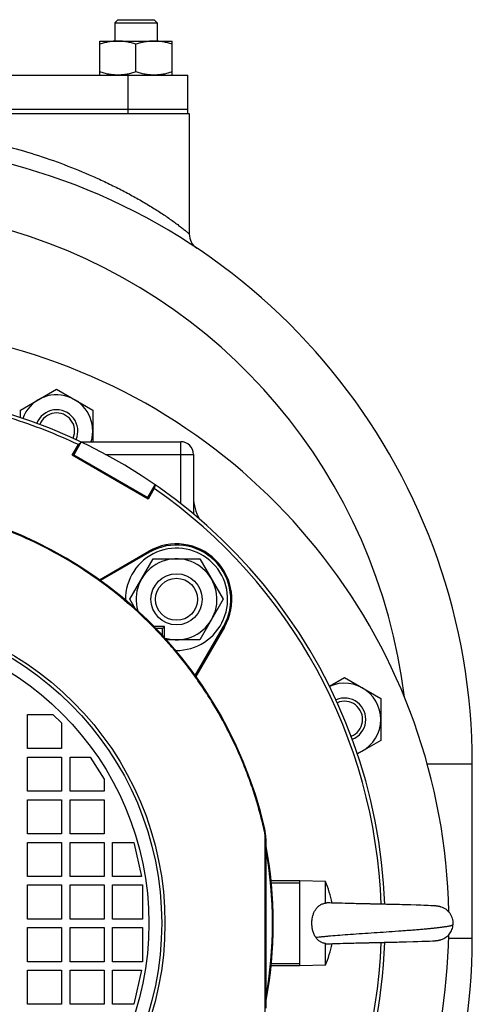
# Model space of a CAD drawing. Units: millimetres. Extents: x -1255 to 2032, y -648 to 853.
# Drawn here: x 1926 to 2032, y 55 to 286 of the extents above; entities that cross this region are included whole.
import ezdxf

# ---------------------------------------------------------------- set-up
doc = ezdxf.new("R2010")
doc.units = ezdxf.units.MM
doc.header["$LTSCALE"] = 19.36
doc.layers.get('0').update_dxf_attribs({"linetype": 'CONTINUOUS'})
doc.layers.add('3_ALL_AXES', color=7, linetype='CONTINUOUS')

msp = doc.modelspace()

# ---------------------------------------------------------------- linework, layer by layer
at = {"color": 7, "linetype": 'CONTINUOUS'}
for p, q in [((1948.75, 286.27), (1948, 285.52)), ((1948, 285.52), (1948, 281.27)), ((1948, 285.52), (1958, 285.52)), ((1948.75, 286.27), (1957.25, 286.27)), ((1957.25, 286.27), (1958, 285.52)), ((1958, 285.52), (1958, 281.27)), ((1944.5, 273.27), (1944.5, 281.27)), ((1944.5, 281.27), (1961.5, 281.27)), ((1953, 274.03), (1953, 280.51)), ((1961.5, 273.27), (1961.5, 281.27)), ((1889.21, 264.27), (1947.51, 264.27)), ((1964.68, 264.27), (1965.51, 264.27)), ((1965.51, 264.27), (1965.51, 236.01)), ((1925.85, 194.67), (1934.35, 199.57)), ((1934.35, 199.57), (1942.85, 194.67)), ((1925.85, 192.92), (1925.85, 194.67)), ((1942.85, 194.67), (1942.85, 187.27)), ((1940.12, 187.2), (1938.39, 184.19)), ((1939.48, 186.58), (1940.1, 187.17)), ((1939.96, 187.27), (1963.51, 187.27)), ((1940.1, 187.17), (1940.12, 187.2)), ((1938.05, 184.1), (1939.48, 186.58)), ((1938.39, 184.19), (1938.05, 184.1)), ((1955.86, 173.81), (1938.05, 184.1)), ((1938.39, 184.19), (1955.77, 174.15)), ((1966.51, 184.27), (1966.51, 170.32)), ((1955.77, 174.15), (1957.51, 177.16)), ((1957.3, 176.29), (1955.86, 173.81)), ((1957.5, 177.15), (1957.3, 176.29)), ((1957.51, 177.16), (1957.5, 177.15)), ((1955.77, 174.15), (1955.86, 173.81)), ((1944.45, 154.86), (1956.03, 161.55)), ((1956.16, 161.32), (1944.68, 154.69)), ((1951.56, 150.29), (1957.04, 159.79)), ((1957.04, 159.79), (1968.01, 159.79)), ((1968.01, 159.79), (1973.5, 150.29)), ((1952.79, 148.15), (1951.56, 150.29)), ((1973.5, 150.29), (1968.01, 140.79)), ((1959.71, 143.88), (1957.26, 143.88)), ((1959.27, 143.44), (1957.69, 143.44)), ((1959.71, 143.88), (1959.27, 143.44)), ((1959.27, 141.78), (1959.27, 143.44)), ((1959.71, 141.3), (1959.71, 143.88)), ((1966.93, 132.44), (1973.56, 143.92)), ((1973.79, 143.79), (1967.1, 132.21)), ((1968.01, 140.79), (1960.18, 140.79)), ((1998.46, 129.88), (2002, 131.92)), ((2002, 131.92), (2010.5, 127.02)), ((2010.5, 127.02), (2010.5, 117.2)), ((1927.51, 123.27), (1933.51, 123.27)), ((1927.51, 115.27), (1927.51, 123.27)), ((1933.51, 123.27), (1935.51, 121.27)), ((1935.51, 121.27), (1935.51, 115.27)), ((2010.5, 117.2), (2005.02, 114.04)), ((1935.51, 115.27), (1927.51, 115.27)), ((1927.51, 113.27), (1935.51, 113.27)), ((1927.51, 105.27), (1927.51, 113.27)), ((1935.51, 113.27), (1935.51, 105.27)), ((1937.51, 113.27), (1942.21, 113.27)), ((1937.51, 105.27), (1937.51, 113.27)), ((1942.21, 113.27), (1945.51, 108.07)), ((2032.01, 70.77), (2032.01, 111.67)), ((1945.51, 108.07), (1945.51, 105.27)), ((1935.51, 105.27), (1927.51, 105.27)), ((1945.51, 105.27), (1937.51, 105.27)), ((1927.51, 103.27), (1935.51, 103.27)), ((1927.51, 95.27), (1927.51, 103.27)), ((1935.51, 103.27), (1935.51, 95.27)), ((1937.51, 103.27), (1945.51, 103.27)), ((1937.51, 95.27), (1937.51, 103.27)), ((1945.51, 103.27), (1945.51, 95.27)), ((1935.51, 95.27), (1927.51, 95.27)), ((1945.51, 95.27), (1937.51, 95.27)), ((1927.51, 93.27), (1935.51, 93.27)), ((1927.51, 85.27), (1927.51, 93.27)), ((1935.51, 93.27), (1935.51, 85.27)), ((1937.51, 93.27), (1945.51, 93.27)), ((1937.51, 85.27), (1937.51, 93.27)), ((1945.51, 93.27), (1945.51, 85.27)), ((1947.51, 93.27), (1952.51, 93.27)), ((1947.51, 85.27), (1947.51, 93.27)), ((1952.51, 93.27), (1954.31, 85.27)), ((1983.51, 94.19), (1983.51, 54.36)), ((1935.51, 85.27), (1927.51, 85.27)), ((1927.51, 83.27), (1935.51, 83.27)), ((1927.51, 75.27), (1927.51, 83.27)), ((1935.51, 83.27), (1935.51, 75.27)), ((1945.51, 85.27), (1937.51, 85.27)), ((1937.51, 83.27), (1945.51, 83.27)), ((1937.51, 75.27), (1937.51, 83.27)), ((1945.51, 83.27), (1945.51, 75.27)), ((1954.31, 85.27), (1947.51, 85.27)), ((1947.51, 83.27), (1954.51, 83.27)), ((1947.51, 75.27), (1947.51, 83.27)), ((1954.51, 83.27), (1954.51, 75.27)), ((1991.51, 84.27), (1984.75, 84.27)), ((1997.51, 84.12), (1991.51, 84.27)), ((1991.51, 64.27), (1991.51, 84.27)), ((1997.51, 79.02), (1997.51, 84.12)), ((1998.03, 79.08), (1997.81, 79.09)), ((1998.29, 79.07), (1998.03, 79.08)), ((1998.57, 79.06), (1998.29, 79.07)), ((1998.97, 79.04), (1998.57, 79.06)), ((1999.39, 79.03), (1998.97, 79.04)), ((1999.84, 79.01), (1999.39, 79.03)), ((2000.31, 79), (1999.84, 79.01)), ((2000.8, 78.99), (2000.31, 79)), ((2001.44, 78.97), (2000.8, 78.99)), ((2002.11, 78.95), (2001.44, 78.97)), ((2002.8, 78.93), (2002.11, 78.95)), ((2003.67, 78.91), (2002.8, 78.93)), ((2004.25, 78.89), (2003.66, 78.91)), ((2004.7, 78.88), (2004.25, 78.89)), ((2005.01, 78.88), (2004.7, 78.88)), ((2005.31, 78.87), (2005.01, 78.88)), ((2005.62, 78.86), (2005.31, 78.87)), ((2005.93, 78.85), (2005.62, 78.86)), ((2006.24, 78.85), (2005.93, 78.85)), ((2006.55, 78.84), (2006.24, 78.85)), ((2006.71, 78.84), (2006.55, 78.84)), ((2006.87, 78.83), (2006.71, 78.84)), ((2007.18, 78.83), (2006.87, 78.83)), ((2007.34, 78.82), (2007.18, 78.83)), ((2007.66, 78.82), (2007.34, 78.82)), ((2007.82, 78.81), (2007.66, 78.82)), ((2007.98, 78.81), (2007.82, 78.81)), ((2008.14, 78.8), (2007.98, 78.81)), ((2008.3, 78.8), (2008.14, 78.8)), ((2008.62, 78.79), (2008.3, 78.8)), ((2008.78, 78.79), (2008.62, 78.79)), ((2008.94, 78.79), (2008.78, 78.79)), ((2009.1, 78.78), (2008.94, 78.79)), ((2010.06, 78.76), (2009.1, 78.78)), ((2010.23, 78.76), (2010.06, 78.76)), ((2010.39, 78.75), (2010.22, 78.76)), ((2010.55, 78.75), (2010.39, 78.75)), ((2010.87, 78.74), (2010.55, 78.75)), ((2011.03, 78.74), (2010.87, 78.74)), ((2011.19, 78.74), (2011.03, 78.74)), ((2011.35, 78.73), (2011.19, 78.74)), ((2011.51, 78.73), (2011.35, 78.73)), ((2011.83, 78.72), (2011.51, 78.73)), ((2011.99, 78.72), (2011.83, 78.72)), ((2012.3, 78.71), (2011.99, 78.72)), ((2012.46, 78.71), (2012.3, 78.71)), ((2012.62, 78.7), (2012.46, 78.71)), ((2012.94, 78.7), (2012.62, 78.7)), ((2013.25, 78.69), (2012.93, 78.7)), ((2013.56, 78.68), (2013.25, 78.69)), ((2013.87, 78.67), (2013.56, 78.68)), ((2014.18, 78.67), (2013.87, 78.67)), ((2014.48, 78.66), (2014.18, 78.67)), ((2014.94, 78.65), (2014.48, 78.66)), ((2015.54, 78.63), (2014.94, 78.65)), ((2017.53, 78.58), (2015.54, 78.63)), ((2018.84, 78.54), (2017.53, 78.58)), ((2019.95, 78.51), (2018.84, 78.54)), ((2020.61, 78.49), (2019.95, 78.51)), ((2021.18, 78.46), (2020.61, 78.49)), ((2021.66, 78.44), (2021.18, 78.46)), ((2022.25, 78.41), (2021.66, 78.44)), ((2022.8, 78.39), (2022.25, 78.41)), ((2022.93, 78.38), (2022.8, 78.39)), ((2023.06, 78.37), (2022.93, 78.38)), ((2023.14, 78.36), (2023.06, 78.37)), ((2023.23, 78.36), (2023.14, 78.36)), ((2023.31, 78.35), (2023.23, 78.36)), ((2023.39, 78.34), (2023.31, 78.35)), ((2024.7, 78.09), (2024.68, 78.1)), ((2024.73, 78.08), (2024.7, 78.09)), ((1935.51, 75.27), (1927.51, 75.27)), ((1945.51, 75.27), (1937.51, 75.27)), ((1954.51, 75.27), (1947.51, 75.27)), ((1927.51, 73.27), (1935.51, 73.27)), ((1927.51, 65.27), (1927.51, 73.27)), ((1935.51, 73.27), (1935.51, 65.27)), ((1937.51, 73.27), (1945.51, 73.27)), ((1937.51, 65.27), (1937.51, 73.27)), ((1945.51, 73.27), (1945.51, 65.27)), ((1947.51, 73.27), (1954.51, 73.27)), ((1947.51, 65.27), (1947.51, 73.27)), ((1954.51, 73.27), (1954.51, 65.27)), ((1997.51, 64.43), (1997.51, 69.52)), ((1997.81, 69.46), (1998.05, 69.47)), ((1998.05, 69.47), (1998.37, 69.48)), ((1998.37, 69.48), (1998.73, 69.49)), ((1998.73, 69.49), (1999.13, 69.51)), ((1999.13, 69.51), (1999.57, 69.52)), ((1999.57, 69.52), (2000.02, 69.54)), ((2000.02, 69.54), (2000.5, 69.55)), ((2000.5, 69.55), (2000.99, 69.57)), ((2000.99, 69.57), (2001.64, 69.58)), ((2001.64, 69.58), (2002.31, 69.6)), ((2002.31, 69.6), (2003.01, 69.62)), ((2003.01, 69.62), (2003.58, 69.63)), ((2003.58, 69.63), (2004.17, 69.65)), ((2004.17, 69.65), (2004.61, 69.66)), ((2004.61, 69.66), (2004.91, 69.67)), ((2004.91, 69.67), (2005.37, 69.68)), ((2005.83, 69.69), (2006.14, 69.7)), ((2009.14, 69.76), (2010.1, 69.79)), ((2012.65, 69.84), (2012.96, 69.85)), ((2013.43, 69.86), (2013.74, 69.87)), ((2013.74, 69.87), (2014.05, 69.88)), ((2014.05, 69.88), (2014.35, 69.88)), ((2014.35, 69.88), (2014.81, 69.9)), ((2014.81, 69.9), (2015.25, 69.91)), ((2015.25, 69.91), (2016.13, 69.93)), ((2016.13, 69.93), (2016.56, 69.94)), ((2016.56, 69.94), (2018.08, 69.98)), ((2018.08, 69.98), (2019.21, 70.01)), ((2019.21, 70.01), (2020.17, 70.05)), ((2020.17, 70.05), (2020.74, 70.07)), ((2020.74, 70.07), (2021.15, 70.08)), ((2021.15, 70.08), (2021.51, 70.1)), ((2021.51, 70.1), (2021.98, 70.12)), ((2021.98, 70.12), (2022.64, 70.15)), ((2022.64, 70.15), (2022.88, 70.17)), ((2022.88, 70.17), (2023.02, 70.17)), ((2023.15, 70.18), (2023.24, 70.19)), ((2023.19, 70.19), (2023.28, 70.19)), ((2023.28, 70.19), (2023.36, 70.2)), ((2023.32, 70.2), (2023.4, 70.2)), ((2023.36, 70.2), (2023.44, 70.21)), ((2024.72, 70.46), (2024.75, 70.47)), ((1935.51, 65.27), (1927.51, 65.27)), ((1945.51, 65.27), (1937.51, 65.27)), ((1954.51, 65.27), (1947.51, 65.27)), ((1927.51, 63.27), (1935.51, 63.27)), ((1927.51, 55.27), (1927.51, 63.27)), ((1935.51, 63.27), (1935.51, 55.27)), ((1937.51, 63.27), (1945.51, 63.27)), ((1937.51, 55.27), (1937.51, 63.27)), ((1945.51, 63.27), (1945.51, 55.27)), ((1947.51, 63.27), (1954.31, 63.27)), ((1947.51, 55.27), (1947.51, 63.27)), ((1954.31, 63.27), (1952.51, 55.27)), ((1991.51, 64.27), (1984.75, 64.27)), ((1997.51, 64.43), (1991.51, 64.27)), ((1935.51, 55.27), (1927.51, 55.27)), ((1945.51, 55.27), (1937.51, 55.27)), ((1952.51, 55.27), (1947.51, 55.27))]:
    msp.add_line(p, q, dxfattribs=at)
at = {"color": 9, "linetype": 'CONTINUOUS'}
for p, q in [((1963.51, 184.27), (1963.51, 187.27)), ((1945.84, 184.27), (1966.51, 184.27)), ((1963.51, 172.74), (1963.51, 184.27)), ((1966.51, 171.9), (1966.78, 171.97)), ((1956.03, 161.55), (1956.16, 161.32)), ((1973.56, 143.92), (1973.79, 143.79)), ((2021.42, 111.67), (2032.01, 111.67)), ((1983.28, 95.41), (1983.26, 96.42)), ((1983.28, 95.41), (1983.28, 53.14)), ((1991.51, 83.68), (1984.81, 83.68)), ((2026.47, 70.77), (2032.01, 70.77)), ((1984.81, 64.87), (1991.51, 64.87))]:
    msp.add_line(p, q, dxfattribs=at)
at = {"color": 7, "linetype": 'CONTINUOUS'}
for points in [[(2024.65, 78.11), (2024.62, 78.12), (2024.59, 78.13), (2024.56, 78.13), (2024.54, 78.14), (2024.51, 78.15), (2024.48, 78.16), (2024.45, 78.17), (2024.41, 78.17), (2024.38, 78.18), (2024.35, 78.19), (2024.32, 78.2), (2024.28, 78.2), (2024.25, 78.21), (2024.21, 78.22), (2024.17, 78.23), (2024.13, 78.24), (2024.09, 78.24), (2024.05, 78.25), (2024.01, 78.26), (2023.97, 78.27), (2023.92, 78.28), (2023.88, 78.28), (2023.83, 78.29), (2023.79, 78.3), (2023.75, 78.3), (2023.7, 78.31), (2023.66, 78.31), (2023.62, 78.32), (2023.58, 78.32), (2023.54, 78.33), (2023.5, 78.33), (2023.46, 78.34), (2023.39, 78.34)], [(2023.83, 78.29), (2023.79, 78.3), (2023.75, 78.3), (2023.7, 78.31), (2023.66, 78.31)], [(2024.71, 78.09), (2024.7, 78.09), (2024.68, 78.1), (2024.65, 78.11)], [(2005.37, 69.68), (2005.67, 69.69), (2005.83, 69.69)], [(2006.14, 69.7), (2006.45, 69.7), (2006.6, 69.71)], [(2006.6, 69.71), (2006.92, 69.71), (2007.07, 69.72)], [(2007.07, 69.72), (2007.39, 69.72), (2007.55, 69.73), (2007.71, 69.73), (2007.87, 69.74)], [(2007.87, 69.74), (2008.18, 69.74), (2008.34, 69.75), (2008.5, 69.75), (2008.66, 69.75), (2008.82, 69.76), (2008.98, 69.76), (2009.14, 69.76)], [(2010.1, 69.79), (2010.26, 69.79), (2010.42, 69.79), (2010.58, 69.8), (2010.74, 69.8), (2010.9, 69.8), (2011.22, 69.81)], [(2011.22, 69.81), (2011.38, 69.82), (2011.54, 69.82), (2011.7, 69.82), (2012.02, 69.83)], [(2012.02, 69.83), (2012.17, 69.83), (2012.33, 69.84), (2012.65, 69.84)], [(2012.96, 69.85), (2013.12, 69.85), (2013.43, 69.86)], [(2023.02, 70.17), (2023.06, 70.18), (2023.15, 70.18)], [(2023.44, 70.21), (2023.48, 70.21), (2023.52, 70.22), (2023.56, 70.22), (2023.6, 70.22), (2023.64, 70.23), (2023.68, 70.23), (2023.72, 70.24), (2023.76, 70.25), (2023.8, 70.25), (2023.84, 70.26), (2023.89, 70.26), (2023.93, 70.27), (2023.97, 70.28), (2024.01, 70.28), (2024.05, 70.29), (2024.09, 70.3), (2024.12, 70.31), (2024.16, 70.31), (2024.2, 70.32), (2024.24, 70.33), (2024.28, 70.34), (2024.31, 70.35), (2024.35, 70.36), (2024.38, 70.36), (2024.42, 70.37), (2024.45, 70.38), (2024.48, 70.39), (2024.51, 70.4), (2024.54, 70.41), (2024.58, 70.42)], [(2023.44, 70.21), (2023.48, 70.21), (2023.52, 70.22), (2023.56, 70.22), (2023.6, 70.22), (2023.64, 70.23), (2023.68, 70.23), (2023.72, 70.24), (2023.76, 70.25), (2023.8, 70.25), (2023.84, 70.26), (2023.89, 70.26), (2023.93, 70.27), (2023.97, 70.28), (2024.01, 70.28), (2024.05, 70.29), (2024.09, 70.3)], [(2024.12, 70.31), (2024.16, 70.31), (2024.2, 70.32)], [(2024.58, 70.42), (2024.61, 70.42), (2024.64, 70.43), (2024.66, 70.44), (2024.69, 70.45), (2024.72, 70.46)]]:
    msp.add_lwpolyline(points, dxfattribs=at)
for radius in [6, 4.93]:
    msp.add_circle((1962.53, 150.29), radius, dxfattribs=at)
at = {"color": 9, "linetype": 'CONTINUOUS'}
for radius in [73.31, 72.53, 72.53, 69.53]:
    msp.add_circle((1886.51, 74.27), radius, dxfattribs=at)
at = {"color": 7, "linetype": 'CONTINUOUS'}
for centre, radius, start, end in [((1886.51, 111.67), 145.5, 0, 76.328), ((1969.51, 236.01), 4, 180.0011, 236.2785), ((1886.51, 74.27), 140, 1.0963, 74.6407), ((1934.35, 189.76), 8.5, 343.0003, 159.4526), ((1934.35, 189.76), 5, 336.3465, 158.65), ((1886.51, 74.27), 124.17, 64.7527, 72.6249), ((1934.35, 189.76), 4.25, 336.5152, 158.481), ((1963.51, 184.27), 3, 0, 90), ((1886.51, 74.27), 124.17, 2.0657, 55.2473), ((1886.51, 74.27), 99.25, 12.8937, 87.9858), ((1976.51, 174.27), 10, 180, 211.1654), ((1962.53, 150.29), 12, 269.1916, 180.8096), ((1962.53, 150.29), 13, 330, 120), ((1962.53, 150.29), 12.74, 330, 120), ((1962.53, 150.29), 9.5, 253.4364, 196.5627), ((2002, 122.11), 8.5, 290.5469, 114.4516), ((2002, 122.11), 5, 291.3469, 113.6483), ((2002, 122.11), 4.25, 291.503, 113.4571), ((1973.49, 94.18), 10.03, 0.0067, 12.8867), ((1886.51, 74.27), 98.75, 349.2107, 10.7893), ((1974.29, 74.27), 25.22, 10.8968, 22.9714), ((1886.51, 74.27), 125, 2.0433, 2.0458), ((1886.51, 74.27), 124.17, 304.7527, 357.9343), ((1974.29, 74.27), 25.22, 337.0286, 349.103), ((1886.51, 74.27), 140, 325.2327, 358.9036), ((1886.51, 70.77), 145.5, 322.2257, 360), ((1886.51, 74.27), 125, 357.9566, 357.9567), ((1886.51, 74.27), 124.17, 184.7527, 295.2473)]:
    msp.add_arc(centre, radius, start, end, dxfattribs=at)
at = {"color": 9, "linetype": 'CONTINUOUS'}
for centre, radius, start, end in [((1886.51, 111.67), 130.5, 6.9042, 73.6236), ((1973.52, 93.27), 9.99, 0.006, 12.3345), ((1886.51, 74.27), 98.55, 349.8232, 10.1768)]:
    msp.add_arc(centre, radius, start, end, dxfattribs=at)
at = {"color": 3, "linetype": 'CONTINUOUS'}
for start, end in [(2.0458, 72.7403), (338.5967, 357.9566)]:
    msp.add_arc((1886.51, 74.27), 125, start, end, dxfattribs=at)
at = {"color": 2, "linetype": 'CONTINUOUS'}
msp.add_arc((2002, 122.11), 4.25, 113.4571, 113.4809, dxfattribs=at)
at = {"color": 7, "linetype": 'CONTINUOUS'}
for points, knots in [([(1948.75, 281.27), (1948.4, 281.27), (1947.67, 281.24), (1946.6, 281.08), (1945.54, 280.84), (1944.85, 280.63), (1944.5, 280.51)], [0, 0, 0, 0, 0.248843, 0.498242, 0.748576, 1, 1, 1, 1]), ([(1953, 280.51), (1952.66, 280.63), (1951.97, 280.84), (1950.91, 281.08), (1949.83, 281.24), (1949.11, 281.27), (1948.75, 281.27)], [0, 0, 0, 0, 0.251423, 0.501757, 0.751155, 1, 1, 1, 1]), ([(1957.25, 281.27), (1956.9, 281.27), (1956.17, 281.24), (1955.1, 281.08), (1954.04, 280.84), (1953.35, 280.63), (1953, 280.51)], [0, 0, 0, 0, 0.248843, 0.498242, 0.748576, 1, 1, 1, 1]), ([(1961.5, 280.51), (1961.16, 280.63), (1960.47, 280.84), (1959.41, 281.08), (1958.33, 281.24), (1957.61, 281.27), (1957.25, 281.27)], [0, 0, 0, 0, 0.251423, 0.501757, 0.751155, 1, 1, 1, 1]), ([(1948.75, 273.27), (1948.4, 273.27), (1947.67, 273.31), (1946.6, 273.46), (1945.54, 273.71), (1944.85, 273.92), (1944.5, 274.03)], [0, 0, 0, 0, 0.248843, 0.498242, 0.748576, 1, 1, 1, 1]), ([(1953, 274.03), (1952.66, 273.92), (1951.97, 273.71), (1950.91, 273.46), (1949.83, 273.31), (1949.11, 273.27), (1948.75, 273.27)], [0, 0, 0, 0, 0.251423, 0.501757, 0.751155, 1, 1, 1, 1]), ([(1957.25, 273.27), (1956.9, 273.27), (1956.17, 273.31), (1955.1, 273.46), (1954.04, 273.71), (1953.35, 273.92), (1953, 274.03)], [0, 0, 0, 0, 0.248843, 0.498242, 0.748576, 1, 1, 1, 1]), ([(1961.5, 274.03), (1961.16, 273.92), (1960.47, 273.71), (1959.41, 273.46), (1958.33, 273.31), (1957.61, 273.27), (1957.25, 273.27)], [0, 0, 0, 0, 0.251423, 0.501757, 0.751155, 1, 1, 1, 1]), ([(1994.33, 74.27), (1994.33, 74.41), (1994.33, 74.67), (1994.37, 75.07), (1994.42, 75.47), (1994.5, 75.86), (1994.6, 76.24), (1994.77, 76.73), (1995.05, 77.31), (1995.42, 77.84), (1995.77, 78.21), (1996.07, 78.45), (1996.4, 78.66), (1996.75, 78.82), (1997.13, 78.95), (1997.38, 79), (1997.51, 79.02)], [0, 0, 0, 0, 0.064103, 0.128095, 0.19187, 0.255333, 0.318408, 0.381042, 0.504861, 0.627258, 0.688366, 0.749654, 0.811358, 0.873633, 0.936538, 1, 1, 1, 1]), ([(1997.51, 79.02), (1997.56, 79.05), (1997.64, 79.07), (1997.74, 79.09), (1997.79, 79.09), (1997.81, 79.09)], [0, 0, 0, 0, 0.513873, 0.758711, 1, 1, 1, 1]), ([(2027.5, 73.99), (2027.51, 74.11), (2027.52, 74.34), (2027.5, 74.68), (2027.45, 75.02), (2027.35, 75.45), (2027.16, 75.97), (2026.83, 76.55), (2026.41, 77.06), (2026, 77.42), (2025.64, 77.67), (2025.25, 77.89), (2024.94, 78.02), (2024.73, 78.08)], [0, 0, 0, 0, 0.065629, 0.130174, 0.193849, 0.256839, 0.381261, 0.504537, 0.62739, 0.750427, 0.812267, 0.874413, 1, 1, 1, 1]), ([(1995.27, 70.92), (1995.19, 71.04), (1995.04, 71.28), (1994.84, 71.67), (1994.68, 72.08), (1994.5, 72.64), (1994.39, 73.23), (1994.34, 73.82), (1994.33, 74.12), (1994.33, 74.27)], [0, 0, 0, 0, 0.12199, 0.244809, 0.368619, 0.493448, 0.745587, 0.872654, 1, 1, 1, 1]), ([(2024.75, 70.47), (2024.94, 70.53), (2025.3, 70.68), (2025.81, 70.98), (2026.26, 71.35), (2026.66, 71.78), (2026.99, 72.27), (2027.25, 72.8), (2027.43, 73.38), (2027.49, 73.79), (2027.5, 73.99)], [0, 0, 0, 0, 0.12425, 0.247588, 0.37057, 0.493678, 0.617421, 0.742437, 0.86958, 1, 1, 1, 1]), ([(1997.51, 69.52), (1997.4, 69.54), (1997.17, 69.59), (1996.84, 69.69), (1996.53, 69.82), (1996.23, 69.99), (1995.96, 70.19), (1995.7, 70.41), (1995.48, 70.65), (1995.34, 70.83), (1995.27, 70.92)], [0, 0, 0, 0, 0.128038, 0.255127, 0.381115, 0.506029, 0.630042, 0.753466, 0.876668, 1, 1, 1, 1]), ([(1997.51, 69.52), (1997.56, 69.5), (1997.64, 69.47), (1997.74, 69.46), (1997.79, 69.46), (1997.81, 69.46)], [0, 0, 0, 0, 0.513946, 0.758747, 1, 1, 1, 1])]:
    msp.add_open_spline(points, degree=3, knots=knots, dxfattribs=at)
at = {"color": 9, "linetype": 'CONTINUOUS'}
for points, knots in [([(1921.24, 256.93), (1923.64, 256.33), (1928.38, 255.01), (1935.31, 252.66), (1940.9, 250.42), (1945.22, 248.48), (1948.35, 246.97), (1951.36, 245.41), (1954.24, 243.8), (1956.54, 242.43), (1958.28, 241.33), (1959.52, 240.52), (1960.69, 239.72), (1961.77, 238.95), (1962.77, 238.22), (1963.53, 237.64), (1964.07, 237.21), (1964.43, 236.92), (1964.74, 236.67), (1965, 236.45), (1965.19, 236.29), (1965.31, 236.19), (1965.38, 236.13), (1965.44, 236.08), (1965.48, 236.05), (1965.5, 236.02), (1965.51, 236.02), (1965.51, 236.01)], [0, 0, 0, 0, 0.150421, 0.298985, 0.444873, 0.516467, 0.586877, 0.65581, 0.722837, 0.787341, 0.818366, 0.848355, 0.877077, 0.904256, 0.929457, 0.952164, 0.962343, 0.97159, 0.979787, 0.986786, 0.992432, 0.9947, 0.996579, 0.998058, 0.999128, 0.999778, 1, 1, 1, 1]), ([(1983.28, 95.41), (1982.99, 96.77), (1982.33, 99.5), (1981.18, 103.53), (1979.85, 107.52), (1977.86, 112.75), (1974.96, 119.12), (1971.54, 125.23), (1968.49, 129.92), (1966.06, 133.34), (1963.49, 136.66), (1959.87, 140.93), (1955.02, 145.98), (1948.7, 151.52), (1941.94, 156.51), (1934.78, 160.9), (1927.28, 164.68), (1920.78, 167.28), (1915.46, 169.03), (1911.42, 170.17), (1907.34, 171.14), (1903.21, 171.94), (1899.75, 172.45), (1896.97, 172.78), (1894.89, 172.98), (1893.14, 173.11), (1891.75, 173.19), (1890.7, 173.24), (1889.91, 173.27), (1889.43, 173.28), (1889.26, 173.29), (1889.08, 173.29), (1888.86, 173.3), (1888.6, 173.3), (1888.34, 173.31), (1888.08, 173.31), (1887.82, 173.32), (1887.47, 173.32), (1887.03, 173.32), (1886.69, 173.32), (1886.51, 173.32)], [0, 0, 0, 0, 0.031256, 0.062513, 0.093769, 0.125026, 0.187525, 0.250024, 0.28128, 0.312537, 0.343793, 0.37505, 0.437549, 0.500048, 0.562547, 0.625046, 0.687545, 0.750044, 0.7813, 0.812557, 0.843813, 0.875069, 0.906326, 0.921955, 0.937583, 0.953212, 0.961027, 0.968841, 0.976656, 0.978609, 0.979587, 0.980561, 0.982513, 0.984464, 0.986415, 0.988364, 0.990316, 0.992255, 0.996136, 1, 1, 1, 1]), ([(2027.5, 73.99), (2027.5, 73.99), (2027.5, 73.99), (2027.5, 73.99), (2027.5, 73.99), (2027.5, 73.99), (2027.5, 73.99), (2027.5, 73.99), (2027.5, 73.98), (2027.49, 73.98), (2027.49, 73.98), (2027.48, 73.97), (2027.47, 73.96), (2027.46, 73.95), (2027.44, 73.94), (2027.43, 73.92), (2027.4, 73.91), (2027.37, 73.88), (2027.32, 73.85), (2027.27, 73.82), (2027.21, 73.78), (2027.14, 73.75), (2027.06, 73.72), (2026.95, 73.68), (2026.79, 73.64), (2026.58, 73.59), (2026.34, 73.55), (2026.07, 73.51), (2025.78, 73.46), (2025.47, 73.41), (2025.12, 73.36), (2024.76, 73.31), (2024.36, 73.26), (2023.79, 73.19), (2023.02, 73.1), (2022.03, 73), (2020.96, 72.9), (2019.81, 72.8), (2018.6, 72.7), (2017.32, 72.6), (2015.99, 72.5), (2014.15, 72.37), (2011.79, 72.2), (2008.95, 72.01), (2006.15, 71.82), (2003.48, 71.64), (2001.02, 71.45), (1999.12, 71.3), (1997.74, 71.18), (1996.84, 71.09), (1996.03, 71.01), (1995.51, 70.95), (1995.27, 70.92)], [0, 0, 0, 0, 0.000011, 0.000024, 0.000042, 0.000095, 0.000167, 0.00026, 0.000372, 0.000503, 0.000653, 0.001008, 0.001435, 0.00193, 0.00249, 0.003114, 0.003799, 0.005342, 0.007102, 0.009063, 0.011211, 0.013537, 0.016033, 0.018704, 0.024601, 0.031269, 0.038732, 0.047004, 0.056092, 0.065982, 0.076658, 0.088101, 0.100295, 0.113224, 0.14121, 0.171912, 0.205158, 0.240739, 0.278429, 0.317974, 0.359101, 0.401515, 0.488943, 0.577627, 0.664888, 0.748146, 0.825062, 0.893657, 0.924326, 0.952365, 0.977632, 1, 1, 1, 1])]:
    msp.add_open_spline(points, degree=3, knots=knots, dxfattribs=at)
at = {"layer": '3_ALL_AXES', "color": 7, "linetype": 'CONTINUOUS'}
for p, q in [((1835.8, 273.27), (1965.22, 273.27)), ((1965.22, 265.27), (1965.22, 273.27)), ((1835.8, 265.27), (1965.22, 265.27)), ((1836.3, 264.27), (1964.68, 264.27)), ((1965.2, 264.27), (1965.2, 265.27))]:
    msp.add_line(p, q, dxfattribs=at)
at = {"layer": '3_ALL_AXES', "color": 9, "linetype": 'CONTINUOUS'}
for p, q in [((1951.17, 265.27), (1951.17, 273.27)), ((1951.16, 264.27), (1951.16, 265.27))]:
    msp.add_line(p, q, dxfattribs=at)

doc.saveas('drawing.dxf')
